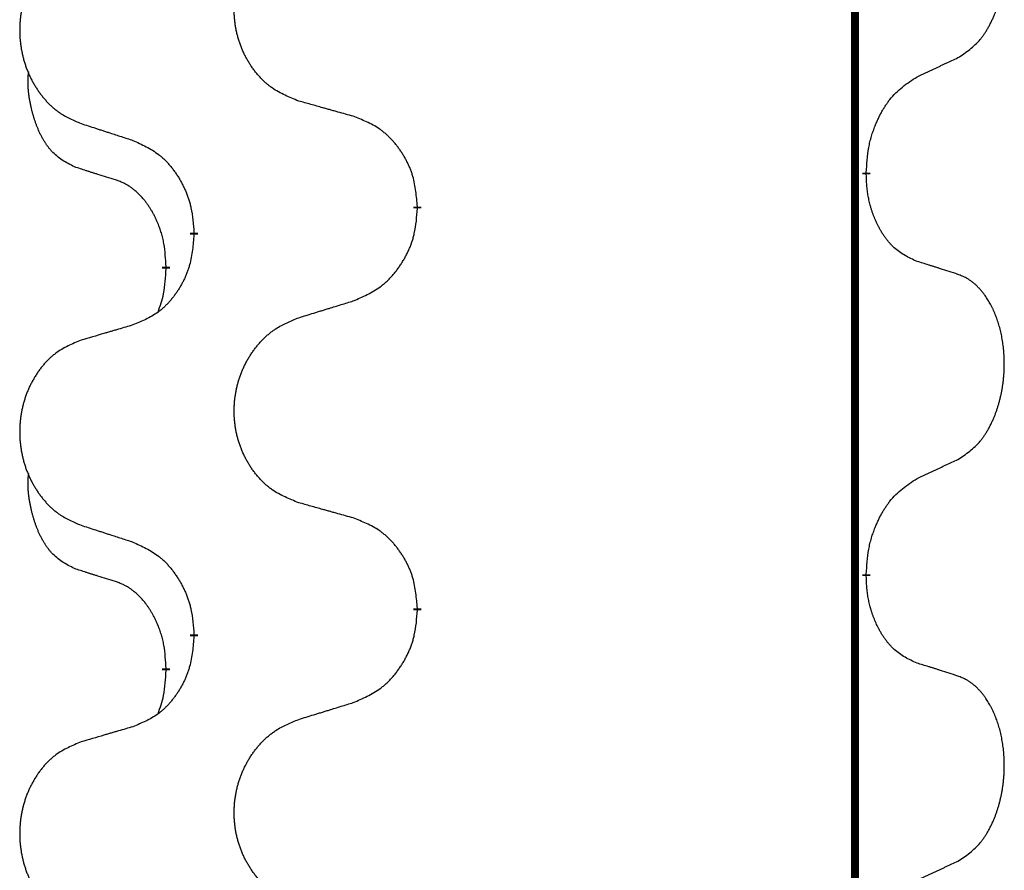
# Model space of a CAD drawing. Units: millimetres. Extents: x -697 to 937, y -859 to -184.
# Drawn here: x 293 to 301, y -440 to -434 of the extents above; entities that cross this region are included whole.
import ezdxf

# ---------------------------------------------------------------- set-up
doc = ezdxf.new("R2010")
doc.units = ezdxf.units.MM
doc.linetypes.add('SLD_Durchgehend', pattern=[0, 0, 0])

# ---------------------------------------------------------------- blocks, each defined once
blk = doc.blocks.new('HL50W-Füsse', base_point=(231.68, -590.1135))
at = {"color": 7, "linetype": 'SLD_Durchgehend', "const_width": 0.0625}
for points in [[(299.8609, -329.8725), (299.8609, -493.7725)], [(299.951, -434.8425), (299.951, -434.8575)], [(296.4018, -435.1115), (296.4018, -435.1265)], [(294.6349, -435.3334), (294.6349, -435.3184)], [(294.4148, -435.5874), (294.4148, -435.6024)], [(299.951, -438.0175), (299.951, -438.0325)], [(296.4018, -438.2865), (296.4018, -438.3015)], [(294.6349, -438.5084), (294.6349, -438.4934)], [(294.4148, -438.7624), (294.4148, -438.7774)]]:
    blk.add_lwpolyline(points, dxfattribs=at)
at = {"color": 7, "linetype": 'SLD_Durchgehend'}
for points, knots in [([(300.6749, -433.9345), (300.707, -433.9137), (300.7711, -433.8721), (300.8335, -433.8131), (300.868, -433.7697), (300.8831, -433.7486), (300.8973, -433.7269), (300.9112, -433.7038), (300.9248, -433.6793), (300.938, -433.6534), (300.9503, -433.6271), (300.9613, -433.6014), (300.9712, -433.5765), (300.98, -433.5524), (300.9883, -433.528), (300.9961, -433.5029), (301.0034, -433.4771), (301.0102, -433.4505), (301.0163, -433.4238), (301.0218, -433.3964), (301.0268, -433.3683), (301.0311, -433.3396), (301.0347, -433.3108), (301.0376, -433.2816), (301.0398, -433.2521), (301.0413, -433.2224), (301.042, -433.1926), (301.042, -433.1642), (301.0413, -433.1371), (301.0401, -433.1113), (301.0384, -433.0856), (301.036, -433.0602), (301.0331, -433.0351), (301.0298, -433.0102), (301.0258, -432.9855), (301.0214, -432.9614), (301.0165, -432.9381), (301.0113, -432.9156), (301.0055, -432.8932), (300.9994, -432.8714), (300.9928, -432.8502), (300.986, -432.8295), (300.9786, -432.8091), (300.9706, -432.7887), (300.9621, -432.7684), (300.953, -432.7483), (300.9433, -432.7285), (300.9333, -432.7094), (300.923, -432.6912), (300.9126, -432.6739), (300.9016, -432.6568), (300.8888, -432.6382), (300.8739, -432.6184), (300.8568, -432.5975), (300.8386, -432.5774), (300.8201, -432.5592), (300.8014, -432.5427), (300.7826, -432.528), (300.7631, -432.5144), (300.7388, -432.4999), (300.7093, -432.4859), (300.6864, -432.4767), (300.6749, -432.4721)], [0, 0, 0, 0, 0.114626, 0.229253, 0.255136, 0.281028, 0.306957, 0.332884, 0.361934, 0.390985, 0.420018, 0.449052, 0.474762, 0.500472, 0.526183, 0.551894, 0.5793, 0.606707, 0.634112, 0.661518, 0.690573, 0.719628, 0.748686, 0.777743, 0.807529, 0.837316, 0.867099, 0.896882, 0.922639, 0.948395, 0.974152, 0.999908, 1.024987, 1.050066, 1.075144, 1.100222, 1.123355, 1.146488, 1.16962, 1.192753, 1.214494, 1.236235, 1.257976, 1.279718, 1.301816, 1.323914, 1.34601, 1.368106, 1.38839, 1.408673, 1.42896, 1.449249, 1.476285, 1.503323, 1.530378, 1.557432, 1.581269, 1.605108, 1.628896, 1.652672, 1.68974, 1.726808, 1.726808, 1.726808, 1.726808]), ([(295.4633, -434.2772), (295.4271, -434.2628), (295.3546, -434.2339), (295.2766, -434.1917), (295.2291, -434.1565), (295.2059, -434.1373), (295.1838, -434.1169), (295.1624, -434.0953), (295.1418, -434.0724), (295.1221, -434.0485), (295.1034, -434.0237), (295.0858, -433.9983), (295.0692, -433.9722), (295.0537, -433.9455), (295.0392, -433.9182), (295.0257, -433.8903), (295.0133, -433.8617), (295.002, -433.8326), (294.9918, -433.8031), (294.9829, -433.7732), (294.9751, -433.7431), (294.9685, -433.7128), (294.9631, -433.6822), (294.9588, -433.6514), (294.9557, -433.6204), (294.9537, -433.5892), (294.9529, -433.558), (294.9533, -433.5269), (294.9549, -433.4958), (294.9576, -433.4648), (294.9614, -433.434), (294.9664, -433.4034), (294.9725, -433.3731), (294.9796, -433.3432), (294.9879, -433.3135), (294.9974, -433.2842), (295.0079, -433.2553), (295.0196, -433.2268), (295.0323, -433.1988), (295.046, -433.1714), (295.0607, -433.1447), (295.0763, -433.1187), (295.0929, -433.0933), (295.1104, -433.0684), (295.129, -433.0442), (295.1485, -433.0207), (295.169, -432.998), (295.1902, -432.9764), (295.2122, -432.956), (295.2349, -432.9367), (295.2585, -432.9186), (295.3023, -432.8884), (295.3706, -432.8526), (295.4324, -432.8274), (295.4633, -432.8148)], [0, 0, 0, 0, 0.117086, 0.234172, 0.26425, 0.294342, 0.324476, 0.354607, 0.385625, 0.416644, 0.447649, 0.478654, 0.509524, 0.540393, 0.571263, 0.602133, 0.633372, 0.664611, 0.695847, 0.727084, 0.758108, 0.789132, 0.820159, 0.851185, 0.8824, 0.913614, 0.944827, 0.97604, 1.007095, 1.038151, 1.069208, 1.100265, 1.131069, 1.161872, 1.192674, 1.223475, 1.254222, 1.284969, 1.315717, 1.346465, 1.376816, 1.407167, 1.437517, 1.467868, 1.498416, 1.528964, 1.559522, 1.59008, 1.619832, 1.649585, 1.679305, 1.709013, 1.809224, 1.909434, 1.909434, 1.909434, 1.909434]), ([(293.7426, -432.9927), (293.708, -433.0072), (293.6389, -433.0362), (293.5648, -433.0784), (293.5198, -433.1135), (293.4978, -433.1327), (293.4767, -433.1531), (293.4564, -433.1748), (293.4368, -433.1976), (293.418, -433.2216), (293.4003, -433.2463), (293.3836, -433.2718), (293.3678, -433.2979), (293.353, -433.3246), (293.3393, -433.3518), (293.3265, -433.3797), (293.3147, -433.4083), (293.3039, -433.4374), (293.2943, -433.4669), (293.2857, -433.4968), (293.2784, -433.5269), (293.2721, -433.5572), (293.267, -433.5878), (293.2629, -433.6186), (293.2599, -433.6496), (293.2581, -433.6807), (293.2573, -433.7119), (293.2577, -433.7431), (293.2591, -433.7741), (293.2617, -433.8051), (293.2654, -433.8359), (293.2701, -433.8665), (293.2759, -433.8968), (293.2827, -433.9267), (293.2906, -433.9564), (293.2995, -433.9857), (293.3096, -434.0146), (293.3206, -434.043), (293.3327, -434.071), (293.3458, -434.0984), (293.3597, -434.1251), (293.3746, -434.1512), (293.3903, -434.1766), (293.407, -434.2014), (293.4246, -434.2256), (293.4432, -434.2491), (293.4627, -434.2718), (293.4829, -434.2935), (293.5038, -434.3139), (293.5253, -434.3331), (293.5477, -434.3513), (293.5893, -434.3814), (293.6542, -434.4172), (293.7131, -434.4425), (293.7426, -434.4551)], [0, 0, 0, 0, 0.112481, 0.224961, 0.254205, 0.283463, 0.312765, 0.342064, 0.372505, 0.402946, 0.433372, 0.463798, 0.494314, 0.52483, 0.555347, 0.585864, 0.616922, 0.647981, 0.679038, 0.710095, 0.741061, 0.772027, 0.802995, 0.833963, 0.865172, 0.896381, 0.927588, 0.958795, 0.989832, 1.020868, 1.051906, 1.082944, 1.113652, 1.144359, 1.175065, 1.20577, 1.236283, 1.266796, 1.29731, 1.327824, 1.357761, 1.387698, 1.417635, 1.447572, 1.477483, 1.507394, 1.537316, 1.567238, 1.596112, 1.624989, 1.653829, 1.682658, 1.778901, 1.875145, 1.875145, 1.875145, 1.875145]), ([(300.3518, -434.0857), (300.3745, -434.0752), (300.4201, -434.054), (300.4694, -434.031), (300.4999, -434.0168), (300.5116, -434.0113), (300.5233, -434.0058), (300.5349, -434.0004), (300.5466, -433.9949), (300.5583, -433.9894), (300.5699, -433.984), (300.5933, -433.973), (300.6282, -433.9565), (300.6593, -433.9419), (300.6749, -433.9345)], [0, 0, 0, 0, 0.075268, 0.1505361, 0.163415, 0.176294, 0.1891729, 0.2020518, 0.2149361, 0.2278204, 0.2407047, 0.253589, 0.3051493, 0.3567097, 0.3567097, 0.3567097, 0.3567097]), ([(293.6909, -434.7978), (293.6581, -434.781), (293.5924, -434.7475), (293.529, -434.695), (293.4947, -434.6557), (293.4806, -434.6377), (293.4673, -434.619), (293.4543, -434.599), (293.4416, -434.5778), (293.4292, -434.5552), (293.4176, -434.5322), (293.4072, -434.5095), (293.3977, -434.4871), (293.3892, -434.4652), (293.3812, -434.443), (293.3735, -434.42), (293.3663, -434.3963), (293.3594, -434.3719), (293.3531, -434.3473), (293.3472, -434.322), (293.3417, -434.2961), (293.3366, -434.2695), (293.3323, -434.2427), (293.3287, -434.2157), (293.3259, -434.1883), (293.3241, -434.1608), (293.3233, -434.1331), (293.3237, -434.1043), (293.3256, -434.0743), (293.3275, -434.0536), (293.3284, -434.0432)], [0, 0, 0, 0, 0.1104767, 0.2209534, 0.2438284, 0.2667114, 0.2896326, 0.3125527, 0.3382849, 0.3640175, 0.389731, 0.4154442, 0.4390192, 0.4625939, 0.4861716, 0.5097495, 0.5351329, 0.5605162, 0.5859001, 0.6112844, 0.6383739, 0.665463, 0.6925584, 0.7196538, 0.7472958, 0.7749392, 0.8025614, 0.830178, 0.8614107, 0.8926434, 0.8926434, 0.8926434, 0.8926434]), ([(299.951, -434.8425), (299.953, -434.8095), (299.957, -434.7436), (299.9655, -434.6702), (299.9748, -434.6227), (299.9799, -434.6002), (299.9856, -434.5779), (299.9919, -434.5561), (299.9985, -434.5348), (300.0055, -434.5141), (300.013, -434.4936), (300.0221, -434.4702), (300.033, -434.4441), (300.046, -434.4154), (300.06, -434.3871), (300.0743, -434.3603), (300.089, -434.3349), (300.104, -434.3111), (300.12, -434.2879), (300.1596, -434.2357), (300.234, -434.1627), (300.3125, -434.1114), (300.3518, -434.0857)], [0, 0, 0, 0, 0.0991279, 0.1982558, 0.2212992, 0.2443459, 0.2673984, 0.2904499, 0.3123028, 0.3341557, 0.3560082, 0.3778615, 0.4093786, 0.4408961, 0.4724293, 0.503962, 0.5321252, 0.5602895, 0.5884188, 0.6165402, 0.7571053, 0.8976704, 0.8976704, 0.8976704, 0.8976704]), ([(295.8946, -434.3977), (295.8745, -434.3921), (295.8343, -434.3809), (295.789, -434.3683), (295.7589, -434.3599), (295.7438, -434.3557), (295.7287, -434.3515), (295.7136, -434.3473), (295.6986, -434.343), (295.6835, -434.3388), (295.6684, -434.3346), (295.6267, -434.323), (295.5583, -434.3038), (295.495, -434.2861), (295.4633, -434.2772)], [0, 0, 0, 0, 0.0626283, 0.1252565, 0.140914, 0.1565714, 0.1722289, 0.1878864, 0.2035442, 0.219202, 0.2348598, 0.2505176, 0.3491531, 0.4477886, 0.4477886, 0.4477886, 0.4477886]), ([(293.7426, -434.4551), (293.7616, -434.4613), (293.7996, -434.4736), (293.8424, -434.4875), (293.8709, -434.4967), (293.8851, -434.5013), (293.8994, -434.5059), (293.9136, -434.5105), (293.9279, -434.5152), (293.9421, -434.5198), (293.9564, -434.5244), (293.9962, -434.5373), (294.0617, -434.5585), (294.1223, -434.5782), (294.1527, -434.5881)], [0, 0, 0, 0, 0.0599168, 0.1198336, 0.1348129, 0.1497923, 0.1647716, 0.179751, 0.1947305, 0.2097099, 0.2246894, 0.2396689, 0.3353723, 0.4310757, 0.4310757, 0.4310757, 0.4310757]), ([(296.4018, -435.1115), (296.3983, -435.0714), (296.3914, -434.991), (296.375, -434.9016), (296.357, -434.8442), (296.3467, -434.8163), (296.3352, -434.7888), (296.3225, -434.762), (296.3088, -434.7357), (296.294, -434.7101), (296.2783, -434.6851), (296.2617, -434.6607), (296.2444, -434.637), (296.2262, -434.6141), (296.2071, -434.5919), (296.1874, -434.5707), (296.1669, -434.5507), (296.1458, -434.5317), (296.1238, -434.5139), (296.0776, -434.4802), (296.0013, -434.4396), (295.9302, -434.4116), (295.8946, -434.3977)], [0, 0, 0, 0, 0.1209346, 0.2418691, 0.2715902, 0.3013222, 0.3310797, 0.3608342, 0.3904011, 0.4199685, 0.4495293, 0.4790908, 0.5083301, 0.5375686, 0.5668172, 0.5960652, 0.6244344, 0.6528069, 0.6811435, 0.7094671, 0.8241186, 0.93877, 0.93877, 0.93877, 0.93877]), ([(294.1527, -434.5881), (294.188, -434.604), (294.2585, -434.6358), (294.3338, -434.6815), (294.3792, -434.7189), (294.4014, -434.7393), (294.4226, -434.7608), (294.443, -434.7837), (294.4626, -434.8077), (294.4814, -434.8329), (294.4992, -434.8589), (294.5161, -434.8855), (294.532, -434.9129), (294.547, -434.9409), (294.5608, -434.9694), (294.5736, -434.9986), (294.5852, -435.0284), (294.5956, -435.0588), (294.6045, -435.0896), (294.6174, -435.1426), (294.6281, -435.2191), (294.6327, -435.2853), (294.6349, -435.3184)], [0, 0, 0, 0, 0.1161018, 0.2322037, 0.2623496, 0.2925108, 0.3227169, 0.3529195, 0.3843764, 0.415834, 0.4472779, 0.4787225, 0.5104414, 0.5421594, 0.5738837, 0.6056077, 0.6377093, 0.6698134, 0.7018938, 0.7339652, 0.8335001, 0.9330351, 0.9330351, 0.9330351, 0.9330351]), ([(294.014, -434.9), (293.9909, -434.8929), (293.9447, -434.8788), (293.8947, -434.8633), (293.864, -434.8536), (293.8524, -434.85), (293.8409, -434.8463), (293.8294, -434.8427), (293.8178, -434.839), (293.8063, -434.8353), (293.7947, -434.8316), (293.7717, -434.8242), (293.737, -434.8129), (293.7063, -434.8028), (293.6909, -434.7978)], [0, 0, 0, 0, 0.072467, 0.1449339, 0.1570396, 0.1691453, 0.181251, 0.1933566, 0.2054742, 0.2175917, 0.2297093, 0.2418268, 0.2903502, 0.3388736, 0.3388736, 0.3388736, 0.3388736]), ([(294.4148, -435.5874), (294.4131, -435.5568), (294.4096, -435.4954), (294.402, -435.4271), (294.3934, -435.3828), (294.3887, -435.3618), (294.3833, -435.3409), (294.3776, -435.3206), (294.3713, -435.3009), (294.3648, -435.2817), (294.3577, -435.2627), (294.3494, -435.2419), (294.3398, -435.2195), (294.3286, -435.1956), (294.3165, -435.1721), (294.3041, -435.1497), (294.2914, -435.1286), (294.2784, -435.1085), (294.2648, -435.089), (294.2491, -435.0681), (294.2312, -435.0463), (294.2107, -435.0236), (294.1889, -435.0022), (294.1669, -434.9828), (294.1447, -434.9654), (294.1224, -434.9501), (294.0993, -434.9362), (294.0735, -434.923), (294.045, -434.9111), (294.0243, -434.9037), (294.014, -434.9)], [0, 0, 0, 0, 0.0921911, 0.1843821, 0.20591, 0.2274409, 0.2489766, 0.2705115, 0.2907895, 0.3110675, 0.3313472, 0.3516275, 0.3780441, 0.4044611, 0.4308749, 0.4572883, 0.4811357, 0.5049824, 0.5288358, 0.5526907, 0.5831984, 0.6137075, 0.6442319, 0.6747535, 0.7017613, 0.7287719, 0.7557302, 0.7826753, 0.8155538, 0.8484323, 0.8484323, 0.8484323, 0.8484323]), ([(300.3518, -435.5449), (300.3198, -435.5303), (300.2558, -435.501), (300.1912, -435.4557), (300.1544, -435.4206), (300.1383, -435.4034), (300.123, -435.3855), (300.1078, -435.3662), (300.0929, -435.3455), (300.0783, -435.3235), (300.0645, -435.3008), (300.0524, -435.2791), (300.0416, -435.2583), (300.0321, -435.2386), (300.0232, -435.2187), (300.0145, -435.198), (300.0062, -435.1765), (299.9983, -435.1543), (299.991, -435.1318), (299.9846, -435.11), (299.979, -435.0891), (299.9741, -435.069), (299.9697, -435.0488), (299.9657, -435.0282), (299.9622, -435.0072), (299.9591, -434.9859), (299.9566, -434.9645), (299.954, -434.936), (299.9521, -434.9003), (299.9514, -434.8718), (299.951, -434.8575)], [0, 0, 0, 0, 0.1054562, 0.2109123, 0.2344291, 0.2579548, 0.2815165, 0.3050767, 0.3315574, 0.3580389, 0.3845049, 0.4109705, 0.4328054, 0.4546397, 0.4764736, 0.4983077, 0.5219471, 0.5455868, 0.5692264, 0.5928659, 0.6135516, 0.634237, 0.6549231, 0.6756092, 0.6971494, 0.71869, 0.740226, 0.7617607, 0.804578, 0.8473954, 0.8473954, 0.8473954, 0.8473954]), ([(295.8946, -435.8569), (295.9316, -435.841), (296.0056, -435.8093), (296.0848, -435.7637), (296.1327, -435.7262), (296.1561, -435.7058), (296.1784, -435.6842), (296.1998, -435.6613), (296.2205, -435.6373), (296.2403, -435.6121), (296.259, -435.5862), (296.2768, -435.5595), (296.2935, -435.5322), (296.3092, -435.5042), (296.3238, -435.4756), (296.3373, -435.4464), (296.3495, -435.4166), (296.3604, -435.3862), (296.3698, -435.3554), (296.3833, -435.3024), (296.3946, -435.2259), (296.3994, -435.1596), (296.4018, -435.1265)], [0, 0, 0, 0, 0.1207225, 0.241445, 0.272411, 0.3033922, 0.334416, 0.3654362, 0.3974567, 0.4294779, 0.4614868, 0.4934965, 0.5255609, 0.5576245, 0.5896947, 0.6217645, 0.6540243, 0.6862868, 0.7185226, 0.7507482, 0.8503626, 0.9499769, 0.9499769, 0.9499769, 0.9499769]), ([(294.6349, -435.3334), (294.6316, -435.3736), (294.625, -435.4538), (294.6095, -435.5432), (294.5923, -435.6007), (294.5826, -435.6286), (294.5716, -435.656), (294.5596, -435.6829), (294.5465, -435.7091), (294.5325, -435.7348), (294.5175, -435.7598), (294.5018, -435.7842), (294.4853, -435.8078), (294.468, -435.8307), (294.4499, -435.853), (294.4311, -435.8741), (294.4117, -435.8942), (294.3916, -435.9131), (294.3706, -435.931), (294.3269, -435.9645), (294.2545, -436.0053), (294.1866, -436.0333), (294.1527, -436.0473)], [0, 0, 0, 0, 0.1207923, 0.2415845, 0.2711145, 0.3006544, 0.3302167, 0.3597763, 0.388964, 0.418152, 0.4473341, 0.4765167, 0.5051788, 0.5338402, 0.5625129, 0.591185, 0.618755, 0.6463281, 0.6738633, 0.7013854, 0.8115011, 0.9216168, 0.9216168, 0.9216168, 0.9216168]), ([(300.6749, -435.6471), (300.6518, -435.6396), (300.6058, -435.6246), (300.5558, -435.6084), (300.525, -435.5986), (300.5135, -435.595), (300.5019, -435.5913), (300.4904, -435.5877), (300.4788, -435.5841), (300.4673, -435.5804), (300.4558, -435.5768), (300.4327, -435.5697), (300.398, -435.559), (300.3672, -435.5496), (300.3518, -435.5449)], [0, 0, 0, 0, 0.0726997, 0.1453994, 0.1575073, 0.1696152, 0.1817231, 0.193831, 0.205927, 0.2180229, 0.2301189, 0.2422149, 0.2905443, 0.3388737, 0.3388737, 0.3388737, 0.3388737]), ([(294.3512, -435.9449), (294.3597, -435.9212), (294.3768, -435.8737), (294.3989, -435.7929), (294.4096, -435.7018), (294.4131, -435.6355), (294.4148, -435.6024)], [0, 0, 0, 0, 0.0756193, 0.1512387, 0.250723, 0.3502073, 0.3502073, 0.3502073, 0.3502073]), ([(300.6749, -437.1095), (300.707, -437.0887), (300.7711, -437.0471), (300.8335, -436.9881), (300.868, -436.9447), (300.8831, -436.9236), (300.8973, -436.9019), (300.9112, -436.8788), (300.9248, -436.8543), (300.938, -436.8284), (300.9503, -436.8021), (300.9613, -436.7764), (300.9712, -436.7515), (300.98, -436.7274), (300.9883, -436.703), (300.9961, -436.6779), (301.0034, -436.6521), (301.0102, -436.6255), (301.0163, -436.5988), (301.0218, -436.5714), (301.0268, -436.5433), (301.0311, -436.5146), (301.0347, -436.4858), (301.0376, -436.4566), (301.0398, -436.4271), (301.0413, -436.3974), (301.042, -436.3676), (301.042, -436.3392), (301.0413, -436.3121), (301.0401, -436.2863), (301.0384, -436.2606), (301.036, -436.2352), (301.0331, -436.2101), (301.0298, -436.1852), (301.0258, -436.1605), (301.0214, -436.1364), (301.0165, -436.1131), (301.0113, -436.0906), (301.0055, -436.0682), (300.9994, -436.0464), (300.9928, -436.0252), (300.986, -436.0045), (300.9786, -435.9841), (300.9706, -435.9637), (300.9621, -435.9434), (300.953, -435.9233), (300.9433, -435.9035), (300.9333, -435.8844), (300.923, -435.8662), (300.9126, -435.8489), (300.9016, -435.8318), (300.8888, -435.8132), (300.8739, -435.7934), (300.8568, -435.7725), (300.8386, -435.7524), (300.8201, -435.7342), (300.8014, -435.7177), (300.7826, -435.703), (300.7631, -435.6894), (300.7388, -435.6749), (300.7093, -435.6609), (300.6864, -435.6517), (300.6749, -435.6471)], [0, 0, 0, 0, 0.114626, 0.229253, 0.255136, 0.281028, 0.306957, 0.332884, 0.361934, 0.390985, 0.420018, 0.449052, 0.474762, 0.500472, 0.526183, 0.551894, 0.5793, 0.606707, 0.634112, 0.661518, 0.690573, 0.719628, 0.748686, 0.777743, 0.807529, 0.837316, 0.867099, 0.896882, 0.922639, 0.948395, 0.974152, 0.999908, 1.024987, 1.050066, 1.075144, 1.100222, 1.123355, 1.146488, 1.16962, 1.192753, 1.214494, 1.236235, 1.257976, 1.279718, 1.301816, 1.323914, 1.34601, 1.368106, 1.38839, 1.408673, 1.42896, 1.449249, 1.476285, 1.503323, 1.530378, 1.557432, 1.581269, 1.605108, 1.628896, 1.652672, 1.68974, 1.726808, 1.726808, 1.726808, 1.726808]), ([(295.4633, -435.9898), (295.4833, -435.9836), (295.5233, -435.9713), (295.5683, -435.9575), (295.5982, -435.9483), (295.6132, -435.9436), (295.6282, -435.939), (295.6432, -435.9344), (295.6582, -435.9298), (295.6732, -435.9252), (295.6882, -435.9205), (295.7301, -435.9076), (295.7989, -435.8864), (295.8627, -435.8667), (295.8946, -435.8569)], [0, 0, 0, 0, 0.062728, 0.1254559, 0.141138, 0.1568202, 0.1725023, 0.1881844, 0.2038666, 0.2195488, 0.235231, 0.2509132, 0.3511056, 0.4512981, 0.4512981, 0.4512981, 0.4512981]), ([(295.4633, -437.4522), (295.4271, -437.4378), (295.3546, -437.4089), (295.2766, -437.3667), (295.2291, -437.3315), (295.2059, -437.3123), (295.1838, -437.2919), (295.1624, -437.2703), (295.1418, -437.2474), (295.1221, -437.2235), (295.1034, -437.1987), (295.0858, -437.1733), (295.0692, -437.1472), (295.0537, -437.1205), (295.0392, -437.0932), (295.0257, -437.0653), (295.0133, -437.0367), (295.002, -437.0076), (294.9918, -436.9781), (294.9829, -436.9482), (294.9751, -436.9181), (294.9685, -436.8878), (294.9631, -436.8572), (294.9588, -436.8264), (294.9557, -436.7954), (294.9537, -436.7642), (294.9529, -436.733), (294.9533, -436.7019), (294.9549, -436.6708), (294.9576, -436.6398), (294.9614, -436.609), (294.9664, -436.5784), (294.9725, -436.5481), (294.9796, -436.5182), (294.9879, -436.4885), (294.9974, -436.4592), (295.0079, -436.4303), (295.0196, -436.4018), (295.0323, -436.3738), (295.046, -436.3464), (295.0607, -436.3197), (295.0763, -436.2937), (295.0929, -436.2683), (295.1104, -436.2434), (295.129, -436.2192), (295.1485, -436.1957), (295.169, -436.173), (295.1902, -436.1514), (295.2122, -436.131), (295.2349, -436.1117), (295.2585, -436.0936), (295.3023, -436.0634), (295.3706, -436.0276), (295.4324, -436.0024), (295.4633, -435.9898)], [0, 0, 0, 0, 0.117086, 0.234172, 0.26425, 0.294342, 0.324476, 0.354607, 0.385625, 0.416644, 0.447649, 0.478654, 0.509524, 0.540393, 0.571263, 0.602133, 0.633372, 0.664611, 0.695847, 0.727084, 0.758108, 0.789132, 0.820159, 0.851185, 0.8824, 0.913614, 0.944827, 0.97604, 1.007095, 1.038151, 1.069208, 1.100265, 1.131069, 1.161872, 1.192674, 1.223475, 1.254222, 1.284969, 1.315717, 1.346465, 1.376816, 1.407167, 1.437517, 1.467868, 1.498416, 1.528964, 1.559522, 1.59008, 1.619832, 1.649585, 1.679305, 1.709013, 1.809224, 1.909434, 1.909434, 1.909434, 1.909434]), ([(294.1527, -436.0473), (294.1336, -436.0529), (294.0953, -436.0641), (294.0523, -436.0767), (294.0236, -436.0851), (294.0093, -436.0893), (293.9949, -436.0935), (293.9806, -436.0977), (293.9663, -436.1019), (293.9519, -436.1061), (293.9376, -436.1103), (293.8979, -436.122), (293.8329, -436.1411), (293.7727, -436.1589), (293.7426, -436.1677)], [0, 0, 0, 0, 0.0597754, 0.1195507, 0.1344951, 0.1494396, 0.164384, 0.1793284, 0.1942733, 0.2092182, 0.2241631, 0.239108, 0.3332541, 0.4274002, 0.4274002, 0.4274002, 0.4274002]), ([(293.7426, -436.1677), (293.708, -436.1822), (293.6389, -436.2112), (293.5648, -436.2534), (293.5198, -436.2885), (293.4978, -436.3077), (293.4767, -436.3281), (293.4564, -436.3498), (293.4368, -436.3726), (293.418, -436.3966), (293.4003, -436.4213), (293.3836, -436.4468), (293.3678, -436.4729), (293.353, -436.4996), (293.3393, -436.5268), (293.3265, -436.5547), (293.3147, -436.5833), (293.3039, -436.6124), (293.2943, -436.6419), (293.2857, -436.6718), (293.2784, -436.7019), (293.2721, -436.7322), (293.267, -436.7628), (293.2629, -436.7936), (293.2599, -436.8246), (293.2581, -436.8557), (293.2573, -436.8869), (293.2577, -436.9181), (293.2591, -436.9491), (293.2617, -436.9801), (293.2654, -437.0109), (293.2701, -437.0415), (293.2759, -437.0718), (293.2827, -437.1017), (293.2906, -437.1314), (293.2995, -437.1607), (293.3096, -437.1896), (293.3206, -437.218), (293.3327, -437.246), (293.3458, -437.2734), (293.3597, -437.3001), (293.3746, -437.3262), (293.3903, -437.3516), (293.407, -437.3764), (293.4246, -437.4006), (293.4432, -437.4241), (293.4627, -437.4468), (293.4829, -437.4685), (293.5038, -437.4889), (293.5253, -437.5081), (293.5477, -437.5263), (293.5893, -437.5564), (293.6542, -437.5922), (293.7131, -437.6175), (293.7426, -437.6301)], [0, 0, 0, 0, 0.112481, 0.224961, 0.254205, 0.283463, 0.312765, 0.342064, 0.372505, 0.402946, 0.433372, 0.463798, 0.494314, 0.52483, 0.555347, 0.585864, 0.616922, 0.647981, 0.679038, 0.710095, 0.741061, 0.772027, 0.802995, 0.833963, 0.865172, 0.896381, 0.927588, 0.958795, 0.989832, 1.020868, 1.051906, 1.082944, 1.113652, 1.144359, 1.175065, 1.20577, 1.236283, 1.266796, 1.29731, 1.327824, 1.357761, 1.387698, 1.417635, 1.447572, 1.477483, 1.507394, 1.537316, 1.567238, 1.596112, 1.624989, 1.653829, 1.682658, 1.778901, 1.875145, 1.875145, 1.875145, 1.875145]), ([(300.3518, -437.2607), (300.3745, -437.2502), (300.4201, -437.229), (300.4694, -437.206), (300.4999, -437.1918), (300.5116, -437.1863), (300.5233, -437.1808), (300.5349, -437.1754), (300.5466, -437.1699), (300.5583, -437.1644), (300.5699, -437.159), (300.5933, -437.148), (300.6282, -437.1315), (300.6593, -437.1169), (300.6749, -437.1095)], [0, 0, 0, 0, 0.075268, 0.1505361, 0.163415, 0.176294, 0.1891729, 0.2020518, 0.2149361, 0.2278204, 0.2407047, 0.253589, 0.3051493, 0.3567097, 0.3567097, 0.3567097, 0.3567097]), ([(293.6909, -437.9728), (293.6581, -437.956), (293.5924, -437.9225), (293.529, -437.87), (293.4947, -437.8307), (293.4806, -437.8127), (293.4673, -437.794), (293.4543, -437.774), (293.4416, -437.7528), (293.4292, -437.7302), (293.4176, -437.7072), (293.4072, -437.6845), (293.3977, -437.6621), (293.3892, -437.6402), (293.3812, -437.618), (293.3735, -437.595), (293.3663, -437.5713), (293.3594, -437.5469), (293.3531, -437.5223), (293.3472, -437.497), (293.3417, -437.4711), (293.3366, -437.4445), (293.3323, -437.4177), (293.3287, -437.3907), (293.3259, -437.3633), (293.3241, -437.3358), (293.3233, -437.3081), (293.3237, -437.2793), (293.3256, -437.2493), (293.3275, -437.2286), (293.3284, -437.2182)], [0, 0, 0, 0, 0.1104767, 0.2209534, 0.2438284, 0.2667114, 0.2896326, 0.3125527, 0.3382849, 0.3640175, 0.389731, 0.4154442, 0.4390192, 0.4625939, 0.4861716, 0.5097495, 0.5351329, 0.5605162, 0.5859001, 0.6112844, 0.6383739, 0.665463, 0.6925584, 0.7196538, 0.7472958, 0.7749392, 0.8025614, 0.830178, 0.8614107, 0.8926434, 0.8926434, 0.8926434, 0.8926434]), ([(299.951, -438.0175), (299.953, -437.9845), (299.957, -437.9186), (299.9655, -437.8452), (299.9748, -437.7977), (299.9799, -437.7752), (299.9856, -437.7529), (299.9919, -437.7311), (299.9985, -437.7098), (300.0055, -437.6891), (300.013, -437.6686), (300.0221, -437.6452), (300.033, -437.6191), (300.046, -437.5904), (300.06, -437.5621), (300.0743, -437.5353), (300.089, -437.5099), (300.104, -437.4861), (300.12, -437.4629), (300.1596, -437.4107), (300.234, -437.3377), (300.3125, -437.2864), (300.3518, -437.2607)], [0, 0, 0, 0, 0.0991279, 0.1982558, 0.2212992, 0.2443459, 0.2673984, 0.2904499, 0.3123028, 0.3341557, 0.3560082, 0.3778615, 0.4093786, 0.4408961, 0.4724293, 0.503962, 0.5321252, 0.5602895, 0.5884188, 0.6165402, 0.7571053, 0.8976704, 0.8976704, 0.8976704, 0.8976704]), ([(295.8946, -437.5727), (295.8745, -437.5671), (295.8343, -437.5559), (295.789, -437.5433), (295.7589, -437.5349), (295.7438, -437.5307), (295.7287, -437.5265), (295.7136, -437.5223), (295.6986, -437.518), (295.6835, -437.5138), (295.6684, -437.5096), (295.6267, -437.498), (295.5583, -437.4788), (295.495, -437.4611), (295.4633, -437.4522)], [0, 0, 0, 0, 0.0626283, 0.1252565, 0.140914, 0.1565714, 0.1722289, 0.1878864, 0.2035442, 0.219202, 0.2348598, 0.2505176, 0.3491531, 0.4477886, 0.4477886, 0.4477886, 0.4477886]), ([(293.7426, -437.6301), (293.7616, -437.6363), (293.7996, -437.6486), (293.8424, -437.6625), (293.8709, -437.6717), (293.8851, -437.6763), (293.8994, -437.6809), (293.9136, -437.6855), (293.9279, -437.6902), (293.9421, -437.6948), (293.9564, -437.6994), (293.9962, -437.7123), (294.0617, -437.7335), (294.1223, -437.7532), (294.1527, -437.7631)], [0, 0, 0, 0, 0.0599168, 0.1198336, 0.1348129, 0.1497923, 0.1647716, 0.179751, 0.1947305, 0.2097099, 0.2246894, 0.2396689, 0.3353723, 0.4310757, 0.4310757, 0.4310757, 0.4310757]), ([(296.4018, -438.2865), (296.3983, -438.2464), (296.3914, -438.166), (296.375, -438.0766), (296.357, -438.0192), (296.3467, -437.9913), (296.3352, -437.9638), (296.3225, -437.937), (296.3088, -437.9107), (296.294, -437.8851), (296.2783, -437.8601), (296.2617, -437.8357), (296.2444, -437.812), (296.2262, -437.7891), (296.2071, -437.7669), (296.1874, -437.7457), (296.1669, -437.7257), (296.1458, -437.7067), (296.1238, -437.6889), (296.0776, -437.6552), (296.0013, -437.6146), (295.9302, -437.5866), (295.8946, -437.5727)], [0, 0, 0, 0, 0.1209346, 0.2418691, 0.2715902, 0.3013222, 0.3310797, 0.3608342, 0.3904011, 0.4199685, 0.4495293, 0.4790908, 0.5083301, 0.5375686, 0.5668172, 0.5960652, 0.6244344, 0.6528069, 0.6811435, 0.7094671, 0.8241186, 0.93877, 0.93877, 0.93877, 0.93877]), ([(294.1527, -437.7631), (294.188, -437.779), (294.2585, -437.8108), (294.3338, -437.8565), (294.3792, -437.8939), (294.4014, -437.9143), (294.4226, -437.9358), (294.443, -437.9587), (294.4626, -437.9827), (294.4814, -438.0079), (294.4992, -438.0339), (294.5161, -438.0605), (294.532, -438.0879), (294.547, -438.1159), (294.5608, -438.1444), (294.5736, -438.1736), (294.5852, -438.2034), (294.5956, -438.2338), (294.6045, -438.2646), (294.6174, -438.3176), (294.6281, -438.3941), (294.6327, -438.4603), (294.6349, -438.4934)], [0, 0, 0, 0, 0.1161018, 0.2322037, 0.2623496, 0.2925108, 0.3227169, 0.3529195, 0.3843764, 0.415834, 0.4472779, 0.4787225, 0.5104414, 0.5421594, 0.5738837, 0.6056077, 0.6377093, 0.6698134, 0.7018938, 0.7339652, 0.8335001, 0.9330351, 0.9330351, 0.9330351, 0.9330351]), ([(294.014, -438.075), (293.9909, -438.0679), (293.9447, -438.0538), (293.8947, -438.0383), (293.864, -438.0286), (293.8524, -438.025), (293.8409, -438.0213), (293.8294, -438.0177), (293.8178, -438.014), (293.8063, -438.0103), (293.7947, -438.0066), (293.7717, -437.9992), (293.737, -437.9879), (293.7063, -437.9778), (293.6909, -437.9728)], [0, 0, 0, 0, 0.072467, 0.1449339, 0.1570396, 0.1691453, 0.181251, 0.1933566, 0.2054742, 0.2175917, 0.2297093, 0.2418268, 0.2903502, 0.3388736, 0.3388736, 0.3388736, 0.3388736]), ([(300.3518, -438.7199), (300.3198, -438.7053), (300.2558, -438.676), (300.1912, -438.6307), (300.1544, -438.5956), (300.1383, -438.5784), (300.123, -438.5605), (300.1078, -438.5412), (300.0929, -438.5205), (300.0783, -438.4985), (300.0645, -438.4758), (300.0524, -438.4541), (300.0416, -438.4333), (300.0321, -438.4136), (300.0232, -438.3937), (300.0145, -438.373), (300.0062, -438.3515), (299.9983, -438.3293), (299.991, -438.3068), (299.9846, -438.285), (299.979, -438.2641), (299.9741, -438.244), (299.9697, -438.2238), (299.9657, -438.2032), (299.9622, -438.1822), (299.9591, -438.1609), (299.9566, -438.1395), (299.954, -438.111), (299.9521, -438.0753), (299.9514, -438.0468), (299.951, -438.0325)], [0, 0, 0, 0, 0.1054562, 0.2109123, 0.2344291, 0.2579548, 0.2815165, 0.3050767, 0.3315574, 0.3580389, 0.3845049, 0.4109705, 0.4328054, 0.4546397, 0.4764736, 0.4983077, 0.5219471, 0.5455868, 0.5692264, 0.5928659, 0.6135516, 0.634237, 0.6549231, 0.6756092, 0.6971494, 0.71869, 0.740226, 0.7617607, 0.804578, 0.8473954, 0.8473954, 0.8473954, 0.8473954]), ([(294.4148, -438.7624), (294.4131, -438.7318), (294.4096, -438.6704), (294.402, -438.6021), (294.3934, -438.5578), (294.3887, -438.5368), (294.3833, -438.5159), (294.3776, -438.4956), (294.3713, -438.4759), (294.3648, -438.4567), (294.3577, -438.4377), (294.3494, -438.4169), (294.3398, -438.3945), (294.3286, -438.3706), (294.3165, -438.3471), (294.3041, -438.3247), (294.2914, -438.3036), (294.2784, -438.2835), (294.2648, -438.264), (294.2491, -438.2431), (294.2312, -438.2213), (294.2107, -438.1986), (294.1889, -438.1772), (294.1669, -438.1578), (294.1447, -438.1404), (294.1224, -438.1251), (294.0993, -438.1112), (294.0735, -438.098), (294.045, -438.0861), (294.0243, -438.0787), (294.014, -438.075)], [0, 0, 0, 0, 0.0921911, 0.1843821, 0.20591, 0.2274409, 0.2489766, 0.2705115, 0.2907895, 0.3110675, 0.3313472, 0.3516275, 0.3780441, 0.4044611, 0.4308749, 0.4572883, 0.4811357, 0.5049824, 0.5288358, 0.5526907, 0.5831984, 0.6137075, 0.6442319, 0.6747535, 0.7017613, 0.7287719, 0.7557302, 0.7826753, 0.8155538, 0.8484323, 0.8484323, 0.8484323, 0.8484323]), ([(295.8946, -439.0319), (295.9316, -439.016), (296.0056, -438.9843), (296.0848, -438.9387), (296.1327, -438.9012), (296.1561, -438.8808), (296.1784, -438.8592), (296.1998, -438.8363), (296.2205, -438.8123), (296.2403, -438.7871), (296.259, -438.7612), (296.2768, -438.7345), (296.2935, -438.7072), (296.3092, -438.6792), (296.3238, -438.6506), (296.3373, -438.6214), (296.3495, -438.5916), (296.3604, -438.5612), (296.3698, -438.5304), (296.3833, -438.4774), (296.3946, -438.4009), (296.3994, -438.3346), (296.4018, -438.3015)], [0, 0, 0, 0, 0.1207225, 0.241445, 0.272411, 0.3033922, 0.334416, 0.3654362, 0.3974567, 0.4294779, 0.4614868, 0.4934965, 0.5255609, 0.5576245, 0.5896947, 0.6217645, 0.6540243, 0.6862868, 0.7185226, 0.7507482, 0.8503626, 0.9499769, 0.9499769, 0.9499769, 0.9499769]), ([(294.6349, -438.5084), (294.6316, -438.5486), (294.625, -438.6288), (294.6095, -438.7182), (294.5923, -438.7757), (294.5826, -438.8036), (294.5716, -438.831), (294.5596, -438.8579), (294.5465, -438.8841), (294.5325, -438.9098), (294.5175, -438.9348), (294.5018, -438.9592), (294.4853, -438.9828), (294.468, -439.0057), (294.4499, -439.028), (294.4311, -439.0491), (294.4117, -439.0692), (294.3916, -439.0881), (294.3706, -439.106), (294.3269, -439.1395), (294.2545, -439.1803), (294.1866, -439.2083), (294.1527, -439.2223)], [0, 0, 0, 0, 0.1207923, 0.2415845, 0.2711145, 0.3006544, 0.3302167, 0.3597763, 0.388964, 0.418152, 0.4473341, 0.4765167, 0.5051788, 0.5338402, 0.5625129, 0.591185, 0.618755, 0.6463281, 0.6738633, 0.7013854, 0.8115011, 0.9216168, 0.9216168, 0.9216168, 0.9216168]), ([(300.6749, -438.8221), (300.6518, -438.8146), (300.6058, -438.7996), (300.5558, -438.7834), (300.525, -438.7736), (300.5135, -438.77), (300.5019, -438.7663), (300.4904, -438.7627), (300.4788, -438.7591), (300.4673, -438.7554), (300.4558, -438.7518), (300.4327, -438.7447), (300.398, -438.734), (300.3672, -438.7246), (300.3518, -438.7199)], [0, 0, 0, 0, 0.0726997, 0.1453994, 0.1575073, 0.1696152, 0.1817231, 0.193831, 0.205927, 0.2180229, 0.2301189, 0.2422149, 0.2905443, 0.3388737, 0.3388737, 0.3388737, 0.3388737]), ([(294.3512, -439.1199), (294.3597, -439.0962), (294.3768, -439.0487), (294.3989, -438.9679), (294.4096, -438.8768), (294.4131, -438.8105), (294.4148, -438.7774)], [0, 0, 0, 0, 0.0756193, 0.1512387, 0.250723, 0.3502073, 0.3502073, 0.3502073, 0.3502073]), ([(300.6749, -440.2845), (300.707, -440.2637), (300.7711, -440.2221), (300.8335, -440.1631), (300.868, -440.1197), (300.8831, -440.0986), (300.8973, -440.0769), (300.9112, -440.0538), (300.9248, -440.0293), (300.938, -440.0034), (300.9503, -439.9771), (300.9613, -439.9514), (300.9712, -439.9265), (300.98, -439.9024), (300.9883, -439.878), (300.9961, -439.8529), (301.0034, -439.8271), (301.0102, -439.8005), (301.0163, -439.7738), (301.0218, -439.7464), (301.0268, -439.7183), (301.0311, -439.6896), (301.0347, -439.6608), (301.0376, -439.6316), (301.0398, -439.6021), (301.0413, -439.5724), (301.042, -439.5426), (301.042, -439.5142), (301.0413, -439.4871), (301.0401, -439.4613), (301.0384, -439.4356), (301.036, -439.4102), (301.0331, -439.3851), (301.0298, -439.3602), (301.0258, -439.3355), (301.0214, -439.3114), (301.0165, -439.2881), (301.0113, -439.2656), (301.0055, -439.2432), (300.9994, -439.2214), (300.9928, -439.2002), (300.986, -439.1795), (300.9786, -439.1591), (300.9706, -439.1387), (300.9621, -439.1184), (300.953, -439.0983), (300.9433, -439.0785), (300.9333, -439.0594), (300.923, -439.0412), (300.9126, -439.0239), (300.9016, -439.0068), (300.8888, -438.9882), (300.8739, -438.9684), (300.8568, -438.9475), (300.8386, -438.9274), (300.8201, -438.9092), (300.8014, -438.8927), (300.7826, -438.878), (300.7631, -438.8644), (300.7388, -438.8499), (300.7093, -438.8359), (300.6864, -438.8267), (300.6749, -438.8221)], [0, 0, 0, 0, 0.114626, 0.229253, 0.255136, 0.281028, 0.306957, 0.332884, 0.361934, 0.390985, 0.420018, 0.449052, 0.474762, 0.500472, 0.526183, 0.551894, 0.5793, 0.606707, 0.634112, 0.661518, 0.690573, 0.719628, 0.748686, 0.777743, 0.807529, 0.837316, 0.867099, 0.896882, 0.922639, 0.948395, 0.974152, 0.999908, 1.024987, 1.050066, 1.075144, 1.100222, 1.123355, 1.146488, 1.16962, 1.192753, 1.214494, 1.236235, 1.257976, 1.279718, 1.301816, 1.323914, 1.34601, 1.368106, 1.38839, 1.408673, 1.42896, 1.449249, 1.476285, 1.503323, 1.530378, 1.557432, 1.581269, 1.605108, 1.628896, 1.652672, 1.68974, 1.726808, 1.726808, 1.726808, 1.726808]), ([(295.4633, -439.1648), (295.4833, -439.1586), (295.5233, -439.1463), (295.5683, -439.1325), (295.5982, -439.1233), (295.6132, -439.1186), (295.6282, -439.114), (295.6432, -439.1094), (295.6582, -439.1048), (295.6732, -439.1002), (295.6882, -439.0955), (295.7301, -439.0826), (295.7989, -439.0614), (295.8627, -439.0417), (295.8946, -439.0319)], [0, 0, 0, 0, 0.062728, 0.1254559, 0.141138, 0.1568202, 0.1725023, 0.1881844, 0.2038666, 0.2195488, 0.235231, 0.2509132, 0.3511056, 0.4512981, 0.4512981, 0.4512981, 0.4512981]), ([(295.4633, -440.6272), (295.4271, -440.6128), (295.3546, -440.5839), (295.2766, -440.5417), (295.2291, -440.5065), (295.2059, -440.4873), (295.1838, -440.4669), (295.1624, -440.4453), (295.1418, -440.4224), (295.1221, -440.3985), (295.1034, -440.3737), (295.0858, -440.3483), (295.0692, -440.3222), (295.0537, -440.2955), (295.0392, -440.2682), (295.0257, -440.2403), (295.0133, -440.2117), (295.002, -440.1826), (294.9918, -440.1531), (294.9829, -440.1232), (294.9751, -440.0931), (294.9685, -440.0628), (294.9631, -440.0322), (294.9588, -440.0014), (294.9557, -439.9704), (294.9537, -439.9392), (294.9529, -439.908), (294.9533, -439.8769), (294.9549, -439.8458), (294.9576, -439.8148), (294.9614, -439.784), (294.9664, -439.7534), (294.9725, -439.7231), (294.9796, -439.6932), (294.9879, -439.6635), (294.9974, -439.6342), (295.0079, -439.6053), (295.0196, -439.5768), (295.0323, -439.5488), (295.046, -439.5214), (295.0607, -439.4947), (295.0763, -439.4687), (295.0929, -439.4433), (295.1104, -439.4184), (295.129, -439.3942), (295.1485, -439.3707), (295.169, -439.348), (295.1902, -439.3264), (295.2122, -439.306), (295.2349, -439.2867), (295.2585, -439.2686), (295.3023, -439.2384), (295.3706, -439.2026), (295.4324, -439.1774), (295.4633, -439.1648)], [0, 0, 0, 0, 0.117086, 0.234172, 0.26425, 0.294342, 0.324476, 0.354607, 0.385625, 0.416644, 0.447649, 0.478654, 0.509524, 0.540393, 0.571263, 0.602133, 0.633372, 0.664611, 0.695847, 0.727084, 0.758108, 0.789132, 0.820159, 0.851185, 0.8824, 0.913614, 0.944827, 0.97604, 1.007095, 1.038151, 1.069208, 1.100265, 1.131069, 1.161872, 1.192674, 1.223475, 1.254222, 1.284969, 1.315717, 1.346465, 1.376816, 1.407167, 1.437517, 1.467868, 1.498416, 1.528964, 1.559522, 1.59008, 1.619832, 1.649585, 1.679305, 1.709013, 1.809224, 1.909434, 1.909434, 1.909434, 1.909434]), ([(294.1527, -439.2223), (294.1336, -439.2279), (294.0953, -439.2391), (294.0523, -439.2517), (294.0236, -439.2601), (294.0093, -439.2643), (293.9949, -439.2685), (293.9806, -439.2727), (293.9663, -439.2769), (293.9519, -439.2811), (293.9376, -439.2853), (293.8979, -439.297), (293.8329, -439.3161), (293.7727, -439.3339), (293.7426, -439.3427)], [0, 0, 0, 0, 0.0597754, 0.1195507, 0.1344951, 0.1494396, 0.164384, 0.1793284, 0.1942733, 0.2092182, 0.2241631, 0.239108, 0.3332541, 0.4274002, 0.4274002, 0.4274002, 0.4274002]), ([(293.7426, -439.3427), (293.708, -439.3572), (293.6389, -439.3862), (293.5648, -439.4284), (293.5198, -439.4635), (293.4978, -439.4827), (293.4767, -439.5031), (293.4564, -439.5248), (293.4368, -439.5476), (293.418, -439.5716), (293.4003, -439.5963), (293.3836, -439.6218), (293.3678, -439.6479), (293.353, -439.6746), (293.3393, -439.7018), (293.3265, -439.7297), (293.3147, -439.7583), (293.3039, -439.7874), (293.2943, -439.8169), (293.2857, -439.8468), (293.2784, -439.8769), (293.2721, -439.9072), (293.267, -439.9378), (293.2629, -439.9686), (293.2599, -439.9996), (293.2581, -440.0307), (293.2573, -440.0619), (293.2577, -440.0931), (293.2591, -440.1241), (293.2617, -440.1551), (293.2654, -440.1859), (293.2701, -440.2165), (293.2759, -440.2468), (293.2827, -440.2767), (293.2906, -440.3064), (293.2995, -440.3357), (293.3096, -440.3646), (293.3206, -440.393), (293.3327, -440.421), (293.3458, -440.4484), (293.3597, -440.4751), (293.3746, -440.5012), (293.3903, -440.5266), (293.407, -440.5514), (293.4246, -440.5756), (293.4432, -440.5991), (293.4627, -440.6218), (293.4829, -440.6435), (293.5038, -440.6639), (293.5253, -440.6831), (293.5477, -440.7013), (293.5893, -440.7314), (293.6542, -440.7672), (293.7131, -440.7925), (293.7426, -440.8051)], [0, 0, 0, 0, 0.112481, 0.224961, 0.254205, 0.283463, 0.312765, 0.342064, 0.372505, 0.402946, 0.433372, 0.463798, 0.494314, 0.52483, 0.555347, 0.585864, 0.616922, 0.647981, 0.679038, 0.710095, 0.741061, 0.772027, 0.802995, 0.833963, 0.865172, 0.896381, 0.927588, 0.958795, 0.989832, 1.020868, 1.051906, 1.082944, 1.113652, 1.144359, 1.175065, 1.20577, 1.236283, 1.266796, 1.29731, 1.327824, 1.357761, 1.387698, 1.417635, 1.447572, 1.477483, 1.507394, 1.537316, 1.567238, 1.596112, 1.624989, 1.653829, 1.682658, 1.778901, 1.875145, 1.875145, 1.875145, 1.875145]), ([(300.3518, -440.4357), (300.3745, -440.4252), (300.4201, -440.404), (300.4694, -440.381), (300.4999, -440.3668), (300.5116, -440.3613), (300.5233, -440.3558), (300.5349, -440.3504), (300.5466, -440.3449), (300.5583, -440.3394), (300.5699, -440.334), (300.5933, -440.323), (300.6282, -440.3065), (300.6593, -440.2919), (300.6749, -440.2845)], [0, 0, 0, 0, 0.075268, 0.1505361, 0.163415, 0.176294, 0.1891729, 0.2020518, 0.2149361, 0.2278204, 0.2407047, 0.253589, 0.3051493, 0.3567097, 0.3567097, 0.3567097, 0.3567097])]:
    blk.add_open_spline(points, degree=3, knots=knots, dxfattribs=at)
blk = doc.blocks.new('Bgr_HL50WF__20', base_point=(119.5302, -523.2865))
blk.add_blockref('HL50W-Füsse', (231.68, -590.1135))

msp = doc.modelspace()

# ---------------------------------------------------------------- block references
msp.add_blockref('Bgr_HL50WF__20', (119.5302, -523.2865))

doc.saveas('drawing.dxf')
